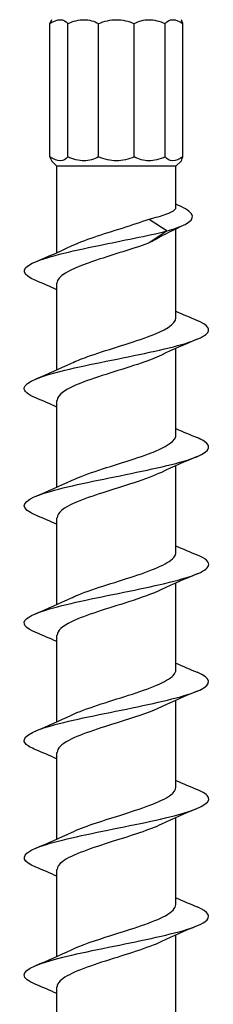
# Model space of a CAD drawing. Units: millimetres. Extents: x -22 to 59, y -311 to 2.
# Drawn here: x -4 to 4, y -111 to -68 of the extents above; entities that cross this region are included whole.
import ezdxf

# ---------------------------------------------------------------- set-up
doc = ezdxf.new("R2010")
doc.units = ezdxf.units.MM

# ---------------------------------------------------------------- blocks, each defined once
blk = doc.blocks.new('SDWS08X151DB-Front')
for p, q in [((-2.883, -74.27), (-2.883, -68.497)), ((-2.11, -74.27), (-2.11, -68.497)), ((-0.772, -74.27), (-0.772, -68.497)), ((0.772, -74.27), (0.772, -68.497)), ((2.11, -74.27), (2.11, -68.497)), ((2.883, -74.27), (2.883, -68.497)), ((-2.578, -74.676), (-2.813, -74.441)), ((2.578, -74.676), (2.813, -74.441)), ((2.578, -74.676), (-2.578, -74.676)), ((-2.578, -78.412), (-2.578, -74.676)), ((2.578, -76.45), (2.578, -74.676)), ((1.416, -76.958), (2.197, -77.476)), ((2.197, -77.476), (1.416, -77.994)), ((2.578, -81.238), (2.578, -77.386)), ((-2.578, -83.492), (-2.578, -79.734)), ((2.578, -86.318), (2.578, -82.56)), ((-2.578, -88.572), (-2.578, -84.814)), ((2.578, -91.398), (2.578, -87.64)), ((-2.578, -93.652), (-2.578, -89.894)), ((2.578, -96.478), (2.578, -92.72)), ((-2.578, -98.732), (-2.578, -94.974)), ((2.578, -101.558), (2.578, -97.8)), ((-2.578, -103.812), (-2.578, -100.054)), ((2.578, -106.638), (2.578, -102.88)), ((-2.578, -108.892), (-2.578, -105.134)), ((2.578, -111.718), (2.578, -107.96)), ((-2.578, -113.972), (-2.578, -110.214))]:
    blk.add_line(p, q)
for points in [[(-2.883, -68.497), (-2.72, -68.39), (-2.566, -68.326), (-2.436, -68.326)], [(-2.813, -68.326), (-2.813, -68.326), (-2.838, -68.39), (-2.883, -68.497)], [(-2.436, -68.326), (-2.306, -68.326), (-2.195, -68.39), (-2.11, -68.497)], [(-2.11, -68.497), (-1.873, -68.39), (-1.632, -68.326), (-1.407, -68.326)], [(-1.407, -68.326), (-1.181, -68.326), (-0.965, -68.39), (-0.772, -68.497)], [(-0.772, -68.497), (-0.524, -68.39), (-0.26, -68.326), (0, -68.326)], [(0, -68.326), (0.26, -68.326), (0.524, -68.39), (0.772, -68.497)], [(0.772, -68.497), (0.965, -68.39), (1.181, -68.326), (1.407, -68.326)], [(1.407, -68.326), (1.632, -68.326), (1.873, -68.39), (2.11, -68.497)], [(2.11, -68.497), (2.195, -68.39), (2.306, -68.326), (2.436, -68.326)], [(2.436, -68.326), (2.566, -68.326), (2.72, -68.39), (2.883, -68.497)], [(2.883, -68.497), (2.838, -68.39), (2.813, -68.326), (2.813, -68.326)], [(-2.883, -74.27), (-2.838, -74.377), (-2.813, -74.441), (-2.813, -74.441)], [(2.813, -74.441), (2.813, -74.441), (2.838, -74.377), (2.883, -74.27)], [(2.916, -77.225), (2.487, -77.426), (2.065, -77.635), (1.671, -77.857)], [(1.671, -77.857), (1.59, -77.903), (1.505, -77.948), (1.416, -77.994)], [(-3.497, -78.806), (-2.974, -78.588), (-2.453, -78.364), (-1.953, -78.123)], [(-2.578, -80.02), (-2.881, -79.885), (-3.189, -79.754), (-3.497, -79.626)], [(2.578, -80.952), (2.881, -81.087), (3.189, -81.218), (3.497, -81.346)], [(3.497, -82.166), (2.974, -82.384), (2.453, -82.608), (1.953, -82.849)], [(-3.497, -83.886), (-2.974, -83.668), (-2.453, -83.444), (-1.953, -83.203)], [(-2.578, -85.1), (-2.881, -84.965), (-3.189, -84.834), (-3.497, -84.706)], [(2.578, -86.032), (2.881, -86.167), (3.189, -86.298), (3.497, -86.426)], [(3.497, -87.246), (2.974, -87.464), (2.453, -87.688), (1.953, -87.929)], [(-3.497, -88.966), (-2.974, -88.748), (-2.453, -88.524), (-1.953, -88.283)], [(-2.578, -90.18), (-2.881, -90.045), (-3.189, -89.914), (-3.497, -89.786)], [(2.578, -91.112), (2.881, -91.247), (3.189, -91.378), (3.497, -91.506)], [(3.497, -92.326), (2.974, -92.544), (2.453, -92.768), (1.953, -93.009)], [(-3.497, -94.046), (-2.974, -93.828), (-2.453, -93.604), (-1.953, -93.363)], [(-2.578, -95.26), (-2.881, -95.125), (-3.189, -94.994), (-3.497, -94.866)], [(2.578, -96.192), (2.881, -96.327), (3.189, -96.458), (3.497, -96.586)], [(3.497, -97.406), (2.974, -97.624), (2.453, -97.848), (1.953, -98.089)], [(-3.497, -99.126), (-2.974, -98.908), (-2.453, -98.684), (-1.953, -98.443)], [(-2.578, -100.34), (-2.881, -100.205), (-3.189, -100.074), (-3.497, -99.946)], [(2.578, -101.272), (2.881, -101.407), (3.189, -101.538), (3.497, -101.666)], [(3.497, -102.486), (2.974, -102.704), (2.453, -102.928), (1.953, -103.169)], [(-3.497, -104.206), (-2.974, -103.988), (-2.453, -103.764), (-1.953, -103.523)], [(-2.578, -105.42), (-2.881, -105.285), (-3.189, -105.154), (-3.497, -105.026)], [(2.578, -106.352), (2.881, -106.487), (3.189, -106.618), (3.497, -106.746)], [(3.497, -107.566), (2.974, -107.784), (2.453, -108.008), (1.953, -108.249)], [(-3.497, -109.286), (-2.974, -109.068), (-2.453, -108.844), (-1.953, -108.603)], [(-2.578, -110.5), (-2.881, -110.365), (-3.189, -110.234), (-3.497, -110.106)]]:
    blk.add_open_spline(points, degree=3)
for points, knots in [([(-2.11, -74.27), (-2.195, -74.377), (-2.306, -74.441), (-2.566, -74.441), (-2.72, -74.377), (-2.883, -74.27)], [2.5974537, 2.5974537, 2.5974537, 2.5974537, 2.6754748, 2.6754748, 2.7534959, 2.7534959, 2.7534959, 2.7534959]), ([(-0.772, -74.27), (-0.965, -74.377), (-1.181, -74.441), (-1.632, -74.441), (-1.873, -74.377), (-2.11, -74.27)], [2.5974537, 2.5974537, 2.5974537, 2.5974537, 2.6754748, 2.6754748, 2.7534959, 2.7534959, 2.7534959, 2.7534959]), ([(0.772, -74.27), (0.524, -74.377), (0.26, -74.441), (-0.26, -74.441), (-0.524, -74.377), (-0.772, -74.27)], [2.5974537, 2.5974537, 2.5974537, 2.5974537, 2.6754748, 2.6754748, 2.7534959, 2.7534959, 2.7534959, 2.7534959]), ([(2.11, -74.27), (1.873, -74.377), (1.632, -74.441), (1.181, -74.441), (0.965, -74.377), (0.772, -74.27)], [2.5974537, 2.5974537, 2.5974537, 2.5974537, 2.6754748, 2.6754748, 2.7534959, 2.7534959, 2.7534959, 2.7534959]), ([(2.883, -74.27), (2.72, -74.377), (2.566, -74.441), (2.306, -74.441), (2.195, -74.377), (2.11, -74.27)], [2.5974537, 2.5974537, 2.5974537, 2.5974537, 2.6754748, 2.6754748, 2.7534959, 2.7534959, 2.7534959, 2.7534959]), ([(2.197, -77.476), (3.095, -77.225), (3.433, -76.975), (3.242, -76.724), (3.141, -76.59), (2.897, -76.456), (2.576, -76.322)], [0, 0, 0, 0, 0.92986, 0.92986, 0.92986, 1.427028, 1.427028, 1.427028, 1.427028]), ([(1.416, -76.958), (1.702, -76.89), (1.948, -76.823), (2.33, -76.686), (2.463, -76.618), (2.562, -76.516), (2.578, -76.483), (2.578, -76.45)], [0, 0, 0, 0, 0.1047319, 0.1047319, 0.2094639, 0.2094639, 0.2609725, 0.2609725, 0.2609725, 0.2609725]), ([(-1.946, -78.123), (-1.679, -77.995), (-1.342, -77.866), (-0.961, -77.737), (-0.193, -77.478), (0.724, -77.218), (1.416, -76.958)], [60.401465, 60.401465, 60.401465, 60.401465, 60.879222, 60.879222, 60.879222, 61.842375, 61.842375, 61.842375, 61.842375]), ([(-3.497, -79.626), (-4.097, -79.375), (-4.156, -79.125), (-3.648, -78.874), (-3.123, -78.616), (-2.009, -78.358), (-0.754, -78.099), (0.255, -77.892), (1.337, -77.684), (2.197, -77.476)], [59.183328, 59.183328, 59.183328, 59.183328, 60.113076, 60.113076, 60.113076, 61.071367, 61.071367, 61.071367, 61.842375, 61.842375, 61.842375, 61.842375]), ([(1.416, -77.994), (0.641, -78.284), (-0.416, -78.575), (-1.23, -78.866), (-2.041, -79.155), (-2.578, -79.444), (-2.578, -79.734)], [-61.842375, -61.842375, -61.842375, -61.842375, -60.763526, -60.763526, -60.763526, -59.69026, -59.69026, -59.69026, -59.69026]), ([(-3.49, -84.706), (-3.836, -84.561), (-4.02, -84.416), (-3.998, -84.271), (-3.96, -84.016), (-3.284, -83.761), (-2.237, -83.506), (-1.174, -83.247), (0.242, -82.988), (1.438, -82.729), (2.628, -82.471), (3.567, -82.213), (3.879, -81.956), (4.124, -81.752), (3.975, -81.549), (3.493, -81.346)], [52.900142, 52.900142, 52.900142, 52.900142, 53.437528, 53.437528, 53.437528, 54.384417, 54.384417, 54.384417, 55.345692, 55.345692, 55.345692, 56.30183, 56.30183, 56.30183, 57.055601, 57.055601, 57.055601, 57.055601]), ([(-1.947, -83.203), (-1.759, -83.112), (-1.535, -83.021), (-1.282, -82.929), (-0.482, -82.64), (0.567, -82.351), (1.352, -82.062), (2.097, -81.788), (2.575, -81.513), (2.578, -81.238)], [54.118279, 54.118279, 54.118279, 54.118279, 54.457532, 54.457532, 54.457532, 55.529912, 55.529912, 55.529912, 56.548668, 56.548668, 56.548668, 56.548668]), ([(1.947, -82.849), (1.705, -82.966), (1.404, -83.083), (1.064, -83.2), (0.227, -83.488), (-0.813, -83.776), (-1.548, -84.064), (-2.185, -84.314), (-2.57, -84.564), (-2.576, -84.814)], [-55.837463, -55.837463, -55.837463, -55.837463, -55.40336, -55.40336, -55.40336, -54.333796, -54.333796, -54.333796, -53.407075, -53.407075, -53.407075, -53.407075]), ([(-3.495, -89.786), (-3.586, -89.749), (-3.665, -89.711), (-3.731, -89.674), (-4.193, -89.415), (-4.034, -89.156), (-3.317, -88.897), (-2.603, -88.638), (-1.354, -88.38), (-0.075, -88.121), (1.2, -87.863), (2.47, -87.606), (3.225, -87.348), (3.978, -87.091), (4.197, -86.833), (3.795, -86.576), (3.717, -86.526), (3.616, -86.476), (3.494, -86.426)], [46.616957, 46.616957, 46.616957, 46.616957, 46.755035, 46.755035, 46.755035, 47.716806, 47.716806, 47.716806, 48.675876, 48.675876, 48.675876, 49.632445, 49.632445, 49.632445, 50.586707, 50.586707, 50.586707, 50.772415, 50.772415, 50.772415, 50.772415]), ([(-1.95, -88.283), (-1.826, -88.223), (-1.686, -88.163), (-1.532, -88.103), (-0.793, -87.815), (0.248, -87.527), (1.082, -87.238), (1.914, -86.951), (2.506, -86.664), (2.572, -86.376), (2.576, -86.357), (2.578, -86.338), (2.578, -86.318)], [47.835094, 47.835094, 47.835094, 47.835094, 48.058422, 48.058422, 48.058422, 49.12779, 49.12779, 49.12779, 50.194142, 50.194142, 50.194142, 50.265482, 50.265482, 50.265482, 50.265482]), ([(1.947, -87.929), (1.634, -88.079), (1.225, -88.229), (0.768, -88.379), (-0.105, -88.666), (-1.119, -88.953), (-1.781, -89.24), (-2.283, -89.458), (-2.567, -89.676), (-2.574, -89.894)], [-49.554278, -49.554278, -49.554278, -49.554278, -48.997372, -48.997372, -48.997372, -47.93225, -47.93225, -47.93225, -47.12389, -47.12389, -47.12389, -47.12389]), ([(-3.493, -94.866), (-3.96, -94.669), (-4.117, -94.472), (-3.9, -94.275), (-3.618, -94.019), (-2.713, -93.763), (-1.544, -93.506), (-0.376, -93.251), (1.024, -92.995), (2.101, -92.739), (3.178, -92.483), (3.903, -92.228), (3.99, -91.972), (4.043, -91.817), (3.86, -91.661), (3.49, -91.506)], [40.333772, 40.333772, 40.333772, 40.333772, 41.064753, 41.064753, 41.064753, 42.015132, 42.015132, 42.015132, 42.964605, 42.964605, 42.964605, 43.913218, 43.913218, 43.913218, 44.48923, 44.48923, 44.48923, 44.48923]), ([(-1.952, -93.363), (-1.896, -93.336), (-1.837, -93.309), (-1.774, -93.282), (-1.113, -92.996), (-0.106, -92.711), (0.764, -92.425), (1.634, -92.14), (2.331, -91.854), (2.521, -91.569), (2.559, -91.512), (2.576, -91.455), (2.575, -91.398)], [41.551909, 41.551909, 41.551909, 41.551909, 41.652483, 41.652483, 41.652483, 42.712538, 42.712538, 42.712538, 43.771503, 43.771503, 43.771503, 43.982297, 43.982297, 43.982297, 43.982297]), ([(1.948, -93.009), (1.579, -93.185), (1.076, -93.361), (0.525, -93.538), (-0.368, -93.824), (-1.35, -94.11), (-1.947, -94.396), (-2.35, -94.588), (-2.567, -94.781), (-2.572, -94.974)], [-43.271093, -43.271093, -43.271093, -43.271093, -42.616548, -42.616548, -42.616548, -41.555276, -41.555276, -41.555276, -40.840704, -40.840704, -40.840704, -40.840704]), ([(-3.491, -99.946), (-3.708, -99.856), (-3.862, -99.767), (-3.939, -99.677), (-4.161, -99.419), (-3.736, -99.161), (-2.834, -98.903), (-1.934, -98.645), (-0.583, -98.387), (0.674, -98.129), (1.93, -97.872), (3.06, -97.614), (3.609, -97.356), (4.157, -97.1), (4.114, -96.843), (3.497, -96.586)], [34.050586, 34.050586, 34.050586, 34.050586, 34.382878, 34.382878, 34.382878, 35.340892, 35.340892, 35.340892, 36.297674, 36.297674, 36.297674, 37.25327, 37.25327, 37.25327, 38.206045, 38.206045, 38.206045, 38.206045]), ([(-1.953, -98.443), (-1.356, -98.156), (-0.37, -97.869), (0.526, -97.582), (1.423, -97.295), (2.194, -97.008), (2.464, -96.72), (2.539, -96.64), (2.575, -96.559), (2.573, -96.478)], [35.268723, 35.268723, 35.268723, 35.268723, 36.333638, 36.333638, 36.333638, 37.400098, 37.400098, 37.400098, 37.699112, 37.699112, 37.699112, 37.699112]), ([(1.949, -98.089), (1.536, -98.285), (0.954, -98.482), (0.332, -98.679), (-0.57, -98.964), (-1.521, -99.249), (-2.065, -99.535), (-2.395, -99.708), (-2.567, -99.881), (-2.569, -100.054)], [-36.987908, -36.987908, -36.987908, -36.987908, -36.257391, -36.257391, -36.257391, -35.199399, -35.199399, -35.199399, -34.557519, -34.557519, -34.557519, -34.557519]), ([(-3.496, -105.026), (-4.049, -104.794), (-4.15, -104.561), (-3.751, -104.329), (-3.312, -104.074), (-2.281, -103.819), (-1.064, -103.564), (0.152, -103.309), (1.522, -103.054), (2.506, -102.799), (3.523, -102.535), (4.096, -102.271), (3.986, -102.007), (3.938, -101.894), (3.764, -101.78), (3.49, -101.666)], [27.767401, 27.767401, 27.767401, 27.767401, 28.629077, 28.629077, 28.629077, 29.575809, 29.575809, 29.575809, 30.52218, 30.52218, 30.52218, 31.500936, 31.500936, 31.500936, 31.922859, 31.922859, 31.922859, 31.922859]), ([(-1.952, -103.523), (-1.434, -103.277), (-0.641, -103.03), (0.145, -102.783), (1.069, -102.493), (1.942, -102.203), (2.335, -101.913), (2.494, -101.795), (2.572, -101.677), (2.57, -101.558)], [28.985538, 28.985538, 28.985538, 28.985538, 29.901448, 29.901448, 29.901448, 30.977808, 30.977808, 30.977808, 31.415927, 31.415927, 31.415927, 31.415927]), ([(1.952, -103.169), (1.435, -103.415), (0.643, -103.662), (-0.142, -103.908), (-1.062, -104.197), (-1.934, -104.486), (-2.329, -104.775), (-2.492, -104.895), (-2.572, -105.014), (-2.57, -105.134)], [-30.704722, -30.704722, -30.704722, -30.704722, -29.790033, -29.790033, -29.790033, -28.717254, -28.717254, -28.717254, -28.274334, -28.274334, -28.274334, -28.274334]), ([(-3.49, -110.106), (-3.817, -109.969), (-4, -109.833), (-4, -109.696), (-4, -109.44), (-3.358, -109.184), (-2.329, -108.928), (-1.3, -108.673), (0.089, -108.417), (1.287, -108.161), (2.485, -107.905), (3.461, -107.65), (3.828, -107.394), (4.138, -107.178), (4.007, -106.962), (3.495, -106.746)], [21.484216, 21.484216, 21.484216, 21.484216, 21.990932, 21.990932, 21.990932, 22.940497, 22.940497, 22.940497, 23.889624, 23.889624, 23.889624, 24.838324, 24.838324, 24.838324, 25.639674, 25.639674, 25.639674, 25.639674]), ([(-1.95, -108.603), (-1.517, -108.397), (-0.898, -108.191), (-0.243, -107.985), (0.663, -107.699), (1.6, -107.414), (2.119, -107.129), (2.416, -106.965), (2.568, -106.802), (2.57, -106.638)], [22.702353, 22.702353, 22.702353, 22.702353, 23.467462, 23.467462, 23.467462, 24.526485, 24.526485, 24.526485, 25.132741, 25.132741, 25.132741, 25.132741]), ([(1.953, -108.249), (1.367, -108.53), (0.409, -108.811), (-0.474, -109.093), (-1.372, -109.38), (-2.156, -109.666), (-2.445, -109.953), (-2.533, -110.04), (-2.574, -110.127), (-2.572, -110.214)], [-24.421537, -24.421537, -24.421537, -24.421537, -23.377228, -23.377228, -23.377228, -22.313524, -22.313524, -22.313524, -21.991149, -21.991149, -21.991149, -21.991149])]:
    blk.add_open_spline(points, degree=3, knots=knots)

msp = doc.modelspace()

# ---------------------------------------------------------------- block references
msp.add_blockref('SDWS08X151DB-Front', (0, 0))

doc.saveas('drawing.dxf')
